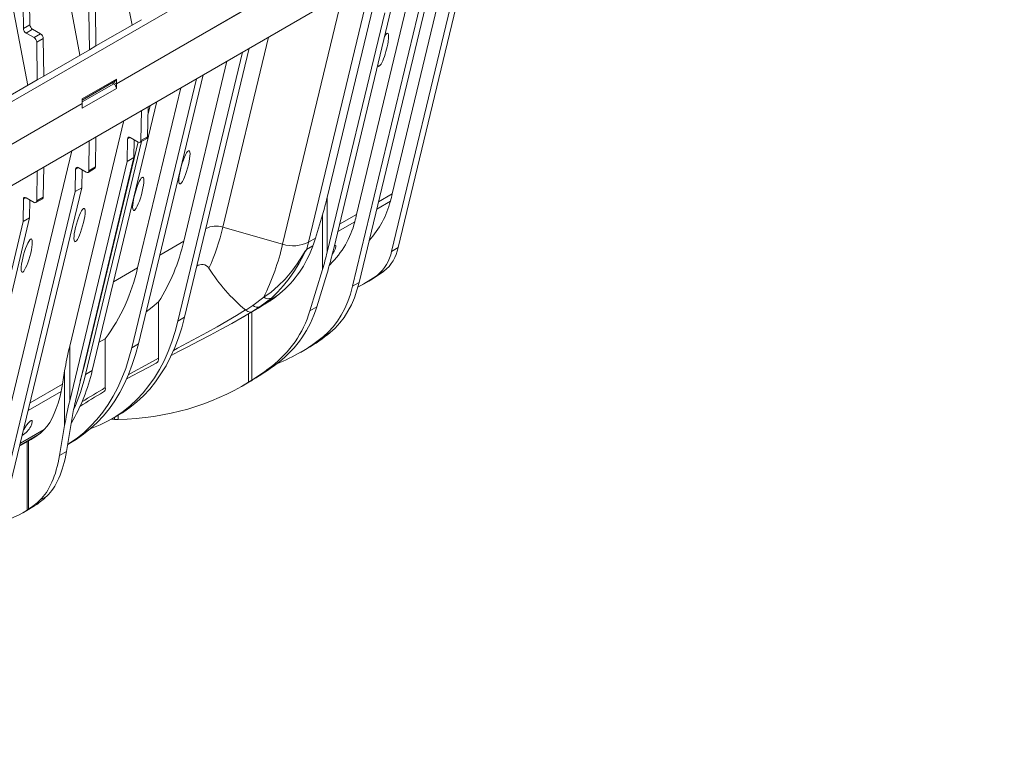
# Model space of a CAD drawing. Units: millimetres. Extents: x -7186 to 15976, y 0 to 2520.
# Drawn here: x 659 to 897, y 860 to 1039 of the extents above; entities that cross this region are included whole.
import ezdxf
from ezdxf import colors
from ezdxf.entities.mleader import LeaderData, LeaderLine
from ezdxf.math import Vec2, Vec3

# ---------------------------------------------------------------- set-up
doc = ezdxf.new("R2010")
doc.units = ezdxf.units.MM
doc.header["$LTSCALE"] = 0.5
doc.layers.add('HAURATON_Isometrie', color=9, linetype='Continuous', lineweight=5)
doc.layers.add('HAURATON_Text_Macro', color=112, linetype='Continuous')
doc.styles.get("Standard").update_dxf_attribs({"font": 'arial.ttf'})

msp = doc.modelspace()

# ---------------------------------------------------------------- linework, layer by layer
at = {"layer": 'HAURATON_Isometrie'}
for p, q in [((673.656, 1030.008), (656.372, 1121.869)), ((671.215, 1117.036), (686.225, 1037.264)), ((661.087, 1022.752), (646.078, 1102.524)), ((419.018, 881.341), (764.74, 1080.922)), ((773.643, 1075.78), (682.479, 1023.153)), ((682.479, 1023.153), (771.734, 1074.678)), ((748.967, 996.645), (766.474, 1069.476)), ((762.99, 1059.702), (417.268, 860.121)), ((740.376, 991.686), (755.716, 1055.503)), ((746.329, 1050.084), (733.264, 995.729)), ((765.076, 1050.47), (748.797, 982.747)), ((766.667, 1051.389), (750.388, 983.665)), ((744.115, 1048.806), (728.775, 984.988)), ((737.015, 1044.707), (722.539, 984.485)), ((739.384, 974.371), (756.526, 1045.685)), ((758.117, 1046.603), (740.975, 975.289)), ((661.627, 1037.386), (661.544, 1042.886)), ((659.953, 1041.967), (660.036, 1036.467)), ((675.814, 1040.426), (675.95, 1031.332)), ((677.405, 1041.345), (677.541, 1032.251)), ((733.264, 982.541), (747.139, 1040.266)), ((748.73, 1041.184), (734.855, 983.459)), ((660.036, 1036.467), (661.627, 1037.386)), ((688.519, 1038.588), (677.541, 1032.251)), ((660.672, 1035.378), (662.263, 1036.296)), ((660.672, 1035.378), (662.609, 1034.26)), ((664.2, 1035.178), (662.263, 1036.296)), ((662.609, 1034.26), (664.2, 1035.178)), ((663.245, 1033.17), (664.836, 1034.089)), ((663.245, 1033.17), (663.381, 1024.077)), ((664.972, 1024.995), (664.836, 1034.089)), ((719.165, 1034.403), (708.152, 988.586)), ((664.972, 1024.995), (675.95, 1031.332)), ((675.95, 1031.332), (677.541, 1032.251)), ((697.309, 965.968), (712.887, 1030.779)), ((698.9, 966.886), (714.478, 1031.697)), ((709.122, 1028.605), (698.685, 985.185)), ((653.676, 1018.474), (663.381, 1024.077)), ((663.381, 1024.077), (664.972, 1024.995)), ((674.189, 1019.502), (682.463, 1024.278)), ((674.194, 1019.187), (682.276, 1023.853)), ((674.201, 1018.76), (681.826, 1023.162)), ((681.826, 1023.162), (681.453, 1023.378)), ((682.479, 1023.153), (681.772, 1023.561)), ((682.479, 1023.153), (682.463, 1024.278)), ((682.479, 1023.153), (682.463, 1022.047)), ((701.75, 1024.349), (686.172, 959.539)), ((703.341, 1025.268), (687.763, 960.457)), ((682.463, 1022.047), (674.189, 1017.271)), ((697.985, 1022.176), (687.548, 978.756)), ((674.206, 1018.377), (508.107, 922.49)), ((674.189, 1019.502), (674.206, 1018.377)), ((674.189, 1017.271), (674.206, 1018.377)), ((676.626, 954.028), (692.204, 1018.839)), ((688.493, 1016.696), (688.383, 1009.442)), ((689.974, 1010.361), (690.084, 1017.615)), ((690.053, 1015.59), (690.613, 1017.92)), ((671.215, 959.909), (684.281, 1014.264)), ((674.668, 955.032), (687.672, 1009.131)), ((675.035, 953.11), (688.525, 1009.233)), ((675.814, 1002.186), (675.924, 1009.44)), ((677.405, 1003.105), (677.515, 1010.359)), ((685.173, 1009.851), (685.091, 1004.446)), ((685.798, 1010.212), (685.173, 1009.851)), ((687.746, 1009.088), (685.809, 1010.206)), ((686.682, 1005.364), (686.747, 1009.664)), ((688.196, 1009.043), (689.787, 1009.961)), ((689.974, 1010.361), (688.383, 1009.442)), ((671.712, 1007.008), (656.372, 943.191)), ((685.091, 1004.446), (671.215, 946.721)), ((672.806, 947.639), (686.682, 1005.364)), ((686.682, 1005.364), (685.091, 1004.446)), ((663.245, 994.931), (663.356, 1002.184)), ((664.947, 1003.103), (664.836, 995.849)), ((672.522, 997.19), (672.604, 1002.595)), ((672.604, 1002.595), (673.23, 1002.956)), ((673.241, 1002.95), (675.177, 1001.832)), ((674.113, 998.109), (674.179, 1002.408)), ((675.627, 1001.787), (677.218, 1002.706)), ((675.814, 1002.186), (677.405, 1003.105)), ((655.38, 925.876), (672.522, 997.19)), ((656.971, 926.794), (674.113, 998.109)), ((672.522, 997.19), (674.113, 998.109)), ((659.953, 989.934), (660.036, 995.339)), ((660.036, 995.339), (660.661, 995.7)), ((660.672, 995.694), (662.609, 994.576)), ((661.61, 995.153), (661.544, 990.853)), ((663.059, 994.531), (664.65, 995.45)), ((663.245, 994.931), (664.836, 995.849)), ((733.264, 995.729), (733.264, 982.541)), ((745.219, 992.943), (748.516, 994.847)), ((745.648, 994.729), (748.967, 996.645)), ((646.078, 932.209), (659.953, 989.934)), ((661.544, 990.853), (647.669, 933.128)), ((659.953, 989.934), (661.544, 990.853)), ((732.137, 991.588), (730.418, 985.937)), ((732.137, 991.588), (732.137, 978.399)), ((735.832, 987.524), (739.924, 989.887)), ((736.261, 989.31), (740.376, 991.686)), ((708.152, 988.586), (722.539, 984.485)), ((692.904, 981.847), (698.685, 985.185)), ((728.775, 984.988), (730.418, 985.937)), ((729.817, 984.042), (728.32, 983.178)), ((728.326, 983.201), (729.825, 984.066)), ((748.797, 982.747), (750.388, 983.665)), ((687.548, 978.756), (681.767, 975.418)), ((729.107, 968.438), (732.137, 978.399)), ((733.816, 979.476), (733.967, 979.614)), ((733.967, 979.613), (733.833, 979.536)), ((745.369, 977.053), (746.96, 977.971)), ((733.164, 977.247), (730.779, 969.403)), ((741.718, 974.698), (743.309, 975.616)), ((744.472, 976.413), (746.063, 977.331)), ((739.384, 974.371), (740.975, 975.289)), ((715.333, 969.707), (717.973, 971.722)), ((719.821, 971.502), (717.096, 969.436)), ((718.986, 970.527), (720.004, 971.188)), ((692.639, 970.577), (692.639, 956.99)), ((713.609, 968.651), (713.638, 968.627)), ((717.096, 969.436), (715.144, 968.208)), ((717.096, 969.436), (718.212, 970.08)), ((718.212, 970.08), (718.986, 970.527)), ((729.107, 968.438), (730.779, 969.403)), ((698.9, 966.886), (697.309, 965.968)), ((713.098, 967.009), (714.18, 967.633)), ((714.299, 967.725), (714.299, 951.217)), ((715.127, 968.184), (715.127, 951.738)), ((678.279, 960.907), (679.785, 961.705)), ((679.785, 961.705), (679.785, 949.922)), ((732.387, 962.273), (733.978, 963.192)), ((671.215, 959.909), (671.215, 946.721)), ((687.763, 960.457), (686.172, 959.539)), ((726.837, 958.422), (728.428, 959.341)), ((695.643, 957.683), (697.44, 958.612)), ((673.741, 951.53), (674.673, 955.054)), ((719.86, 955.042), (721.531, 956.006)), ((669.431, 950.73), (669.983, 953.962)), ((669.983, 953.962), (669.983, 940.773)), ((675.035, 953.11), (676.626, 954.028)), ((716.155, 952.298), (715.603, 951.957)), ((669.431, 950.73), (661.644, 946.234)), ((712.775, 950.304), (714.389, 951.236)), ((714.299, 951.217), (715.127, 951.738)), ((669.125, 949.015), (661.215, 944.449)), ((670.43, 934.564), (671.985, 943.674)), ((681.317, 942.363), (682.908, 943.281)), ((682.002, 942.758), (682.002, 942.227)), ((682.865, 943.256), (682.865, 942.213)), ((669.983, 940.773), (668.759, 933.599)), ((681.194, 942.292), (682.002, 942.227)), ((682.002, 942.227), (682.865, 942.213)), ((663.688, 938.604), (659.185, 936.004)), ((659.307, 936.513), (665.084, 939.848)), ((659.152, 935.866), (661.919, 937.464)), ((660.917, 936.885), (660.917, 920.388)), ((661.253, 937.079), (661.253, 920.604)), ((670.716, 936.243), (671.771, 936.852)), ((670.43, 934.564), (668.759, 933.599)), ((665.683, 923.766), (664.012, 922.801)), ((662.751, 921.459), (663.254, 921.793)), ((660.054, 919.869), (661.668, 920.801)), ((661.253, 920.604), (660.917, 920.388))]:
    msp.add_line(p, q, dxfattribs=at)
at = {"layer": 'HAURATON_Isometrie', "flags": 128}
for points in [[(717.973, 971.722), (719.736, 972.97), (721.454, 974.427), (723.129, 976.102), (724.722, 977.965), (726.07, 979.788), (727.344, 981.749), (727.991, 982.792), (728.194, 983.076), (728.263, 983.152), (728.298, 983.182), (728.326, 983.201)], [(728.32, 983.178), (728.301, 983.164), (728.277, 983.14), (728.226, 983.074), (728.071, 982.81), (727.553, 981.807), (726.519, 979.894), (725.413, 978.079), (724.133, 976.234), (722.775, 974.522), (721.327, 972.933), (719.821, 971.502)], [(734.514, 982.127), (734.522, 982.136), (734.982, 982.836)], [(734.982, 982.836), (735.273, 983.462), (735.377, 983.993), (735.339, 984.179), (735.228, 984.265), (735.131, 984.262), (735.039, 984.224)], [(744.472, 976.413), (742.106, 974.924), (740.667, 974.108)], [(746.063, 977.331), (743.697, 975.843), (743.309, 975.616)], [(739.384, 974.371), (738.864, 972.477), (738.238, 970.682), (737.508, 968.991), (736.676, 967.409), (735.744, 965.942), (734.717, 964.595), (733.597, 963.37), (732.387, 962.273)], [(733.978, 963.192), (735.188, 964.289), (736.308, 965.513), (737.335, 966.861), (738.267, 968.328), (739.099, 969.909), (739.829, 971.6), (740.455, 973.395), (740.975, 975.289)], [(721.834, 972.58), (721.682, 972.477), (720.967, 971.976), (719.866, 971.196), (718.833, 970.487), (718.212, 970.08)], [(692.639, 970.577), (691.059, 969.303), (689.623, 968.197)], [(696.243, 958.9), (697.2, 959.408), (699.595, 960.684), (702.017, 961.987), (704.429, 963.305), (706.779, 964.616), (709.094, 965.941), (711.38, 967.289), (713.609, 968.651)], [(713.638, 968.627), (713.639, 968.627), (715.333, 969.707)], [(713.638, 968.627), (714.169, 968.264), (714.678, 968.115), (715.139, 968.206), (715.144, 968.208)], [(718.986, 970.527), (714.843, 968.018), (714.177, 967.638)], [(682.908, 943.281), (683.916, 943.891), (685.691, 945.111), (687.379, 946.469), (688.978, 947.961), (690.484, 949.584), (691.895, 951.336), (693.208, 953.213), (694.42, 955.211), (695.53, 957.327), (696.534, 959.557), (697.432, 961.897), (698.221, 964.341), (698.9, 966.886)], [(715.144, 968.208), (712.748, 966.807), (710.276, 965.411), (707.716, 964.007), (705.095, 962.604), (702.402, 961.188), (699.674, 959.773), (697.431, 958.617)], [(676.277, 940.07), (676.517, 940.154), (678.53, 940.951), (680.467, 941.891), (682.325, 942.972), (684.1, 944.193), (685.788, 945.55), (687.387, 947.042), (688.893, 948.666), (690.304, 950.417), (691.617, 952.294), (692.829, 954.293), (693.939, 956.409), (694.943, 958.639), (695.841, 960.978), (696.63, 963.423), (697.309, 965.968)], [(686.172, 959.539), (685.493, 956.994), (684.704, 954.549), (683.806, 952.21), (682.802, 949.98), (681.692, 947.864), (680.48, 945.865), (679.167, 943.988), (677.756, 942.236), (676.25, 940.613), (674.651, 939.121), (672.963, 937.764), (671.188, 936.543), (670.718, 936.252)], [(687.763, 960.457), (687.084, 957.912), (686.295, 955.468), (685.397, 953.128), (684.393, 950.898), (683.283, 948.782), (682.071, 946.784), (680.758, 944.907), (679.347, 943.155), (677.841, 941.532), (676.242, 940.04), (674.554, 938.682), (672.779, 937.462), (671.771, 936.852)], [(685.28, 953.024), (686.618, 953.76), (689.564, 955.351), (692.639, 956.99)], [(684.852, 951.987), (686.233, 952.736), (688.129, 953.751), (690.084, 954.785), (692.084, 955.834)], [(661.797, 940.587), (662.087, 941.213), (662.192, 941.744), (662.153, 941.929), (662.043, 942.016), (661.945, 942.013), (661.808, 941.957), (661.669, 941.864), (661.497, 941.716), (661.237, 941.443), (660.778, 940.867), (660.349, 940.246), (660.112, 939.863)]]:
    msp.add_lwpolyline(points, dxfattribs=at)
at = {"layer": 'HAURATON_Isometrie'}
for centre, radius, start, end in [((663.011, 1037.464), 1.387, 183.22965, 237.34774), ((661.42, 1036.545), 1.387, 183.22965, 237.34774), ((663.451, 1034.011), 1.387, 3.22965, 57.34774), ((661.86, 1033.092), 1.387, 3.22965, 57.34774), ((681.084, 1022), 1.379, 1.97726, 57.44535), ((682.029, 1024.214), 0.438, 304.32954, 8.31584), ((685.561, 1009.903), 0.391, 50.56322, 187.71566), ((687.995, 1009.39), 0.391, 230.56322, 7.71566), ((689.529, 1010.325), 0.446, 305.35847, 4.60773), ((672.992, 1002.648), 0.391, 50.56322, 187.71566), ((675.426, 1002.134), 0.391, 230.56322, 7.71566), ((676.96, 1003.069), 0.446, 305.35847, 4.60773), ((660.423, 995.392), 0.391, 50.56322, 187.71566), ((662.857, 994.878), 0.391, 230.56322, 7.71566), ((664.392, 995.813), 0.446, 305.35847, 4.60773), ((726.929, 1000.436), 22.298, 317.65153, 345.48384), ((681.676, 1012.586), 69.154, 345.13615, 346.67264), ((718.724, 995.317), 21.885, 314.14762, 345.63402), ((673.084, 1007.627), 69.154, 345.13615, 346.67264), ((706.484, 983.337), 5.507, 72.3653, 116.87068), ((657.238, 1000.556), 52.303, 335.26867, 346.7701), ((652.668, 995.677), 47.199, 327.87322, 347.15536), ((665.672, 997.63), 58.366, 333.64733, 346.98404), ((725.042, 992.357), 8.26, 252.3653, 296.87068), ((727.007, 983.551), 1.365, 344.14824, 345.14303), ((661.474, 1000.932), 69.163, 345.14608, 346.67257), ((739.156, 984.671), 9.831, 309.19536, 348.70955), ((740.747, 985.59), 9.831, 309.19536, 348.70955), ((643.361, 988.583), 45.267, 323.57563, 347.46152), ((703.092, 977.706), 1.914, 30.36848, 130.40691), ((740.837, 1001.669), 42.796, 212.50056, 230.48936), ((735.342, 993.32), 19.25, 303.84251, 307.12365), ((733.751, 992.402), 19.25, 303.84251, 307.12365), ((719.086, 973.204), 1.854, 233.10315, 293.37503), ((716.426, 970.946), 1.652, 228.58961, 293.94704), ((706.463, 993.717), 40.753, 291.06545, 309.50496), ((708.015, 994.681), 40.812, 300.0114, 309.5061), ((691.55, 956.829), 1.101, 298.24758, 8.40627), ((671.496, 955.797), 3.263, 333.57752, 346.46503), ((633.523, 963.897), 44.218, 329.43988, 347.10329), ((628.861, 963.984), 47.437, 335.85353, 346.74823), ((752.625, 824.213), 145.287, 120.08938, 122.70174), ((678.831, 949.749), 0.97, 300.74157, 10.32718), ((747.427, 832.066), 135.219, 120.23397, 123.06129), ((657.057, 943.005), 5.321, 300.61742, 332.96736)]:
    msp.add_arc(centre, radius, start, end, dxfattribs=at)
for centre, major_axis, ratio, start_param, end_param in [((746.755, 1031.336), (1.118, 4.004), 0.1889362, 2.8346266, 6.4737849), ((746.755, 1031.336), (1.118, 4.004), 0.1889362, 0.1905996, 0.6881652), ((730.082, 993.892), (3.727, 13.346), 0.1889362, 4.5917972, 4.9029885), ((630.246, 1036.688), (90.144, -70.309), 0.7097153, 0.245879, 0.2693255), ((685.238, 1008.226), (40.521, -31.605), 0.7097153, 6.1290372, 6.5141193), ((727.793, 985.14), (1.84, -1.435), 0.7097153, 0.230934, 0.245879), ((730.082, 980.704), (5.591, 20.019), 0.1889362, 4.5917972, 4.9029885), ((730.082, 980.704), (3.727, 13.346), 0.1889362, 4.5917972, 4.9029885), ((685.278, 1008.181), (40.473, -31.567), 0.7097153, 6.0420282, 6.0670394), ((685.278, 1008.181), (40.473, -31.567), 0.7097153, 6.0670394, 6.1291619), ((625.092, 1074.683), (112.22, -87.527), 0.7097153, 5.9960697, 6.0420282), ((684.163, 991.327), (40.473, -31.567), 0.7097153, 6.0993804, 6.5496611), ((685.835, 992.292), (40.473, -31.567), 0.7097153, 6.0993804, 6.5496611), ((675.988, 962.665), (5.591, 20.019), 0.1889362, 1.7613959, 2.0725873), ((632.242, 1044.105), (99.342, -77.483), 0.7097153, 6.036229, 6.0993804), ((633.913, 1045.07), (99.342, -77.483), 0.7097153, 6.0279692, 6.0993804), ((643.371, 1050.53), (-78.812, 93.839), 0.6635692, 3.0247823, 3.0420211), ((618.016, 1029.628), (-34.211, 107.128), 0.3764482, 3.7490408, 3.7726389), ((641.757, 1049.599), (-78.812, 93.839), 0.6635692, 2.6611124, 3.0464753), ((646.242, 985.714), (-15.378, 48.155), 0.3764482, 3.3531651, 3.7345888), ((675.988, 949.476), (3.727, 13.346), 0.1889362, 1.7613959, 2.0725873), ((675.988, 949.476), (5.591, 20.019), 0.1889362, 1.7613959, 2.0725873), ((615.371, 1069.071), (-42.589, 133.362), 0.3764482, 3.2233971, 3.2621563), ((646.262, 985.658), (-15.36, 48.098), 0.3764482, 3.2621563, 3.3532946), ((645.69, 969.117), (-15.36, 48.098), 0.3764482, 3.3195085, 3.7697891), ((647.362, 970.082), (-15.36, 48.098), 0.3764482, 3.3195085, 3.7697891), ((620.712, 1037.449), (-37.701, 118.059), 0.3764482, 3.2563571, 3.3195085), ((619.04, 1036.485), (-37.701, 118.059), 0.3764482, 3.2480973, 3.3195085), ((611.196, 1031.956), (-47.365, 112.698), 0.473892, 3.2013992, 3.2230921), ((609.582, 1031.025), (-47.365, 112.698), 0.473892, 3.0544403, 3.218638)]:
    msp.add_ellipse(centre, major_axis=major_axis, ratio=ratio, start_param=start_param, end_param=end_param, dxfattribs=at)
for centre in [(698.867, 1003.04), (687.73, 996.611), (673.57, 989.087), (660.842, 981.739)]:
    msp.add_ellipse(centre, major_axis=(1.118, 4.004), ratio=0.1889362, dxfattribs=at)

# ---------------------------------------------------------------- leaders
at = {"layer": 'HAURATON_Text_Macro'}
ml = msp.add_multileader_mtext('Standard', dxfattribs=at)
ml.set_content('\\A1;Nalijte beton v plasteh. Izvedite potrebne ukrepe, da med betoniranjem preprečite premikanje vstran in navzgor.', color=256)
ml.set_leader_properties()
ml.build(insert=Vec2(0, 0))
ml.multileader.update_dxf_attribs({"dogleg_length": 2, "arrow_head_size": 42, "scale": 12})
ctx = ml.context
ctx.base_point, ctx.scale, ctx.char_height, ctx.arrow_head_size, ctx.landing_gap_size, ctx.plane_origin = Vec3(77.487, 2055.548), 12, 36, 42, 24, Vec3(2826.92, 1443.744)
ctx.text_align_type = 2
notes = []
notes.append((ctx, [(1, (1, 1, 0), (798.691, 2055.548), (-1, 0), 24, [(2, [(1528.96, 1786.13), (1528.96, 1293.963), (1531.083, 952.417)], 0, [])])]))
ctx.mtext.insert, ctx.mtext.width, ctx.mtext.alignment, ctx.mtext.flow_direction = Vec3(750.691, 2078.84), 661.35, 3, 5
for ctx, leaders in notes:
    for number, flags, end, landing, length, lines in leaders:
        leader = LeaderData()
        leader.index, (leader.has_last_leader_line, leader.has_dogleg_vector, leader.attachment_direction) = number, flags
        leader.last_leader_point, leader.dogleg_vector, leader.dogleg_length = Vec3(end), Vec3(landing), length
        for number, points, colour, breaks in lines:
            line = LeaderLine()
            line.index, line.vertices, line.color, line.breaks = number, Vec3.list(points), colors.encode_raw_color(colour), breaks
            leader.lines.append(line)
        ctx.leaders.append(leader)

doc.saveas('drawing.dxf')
